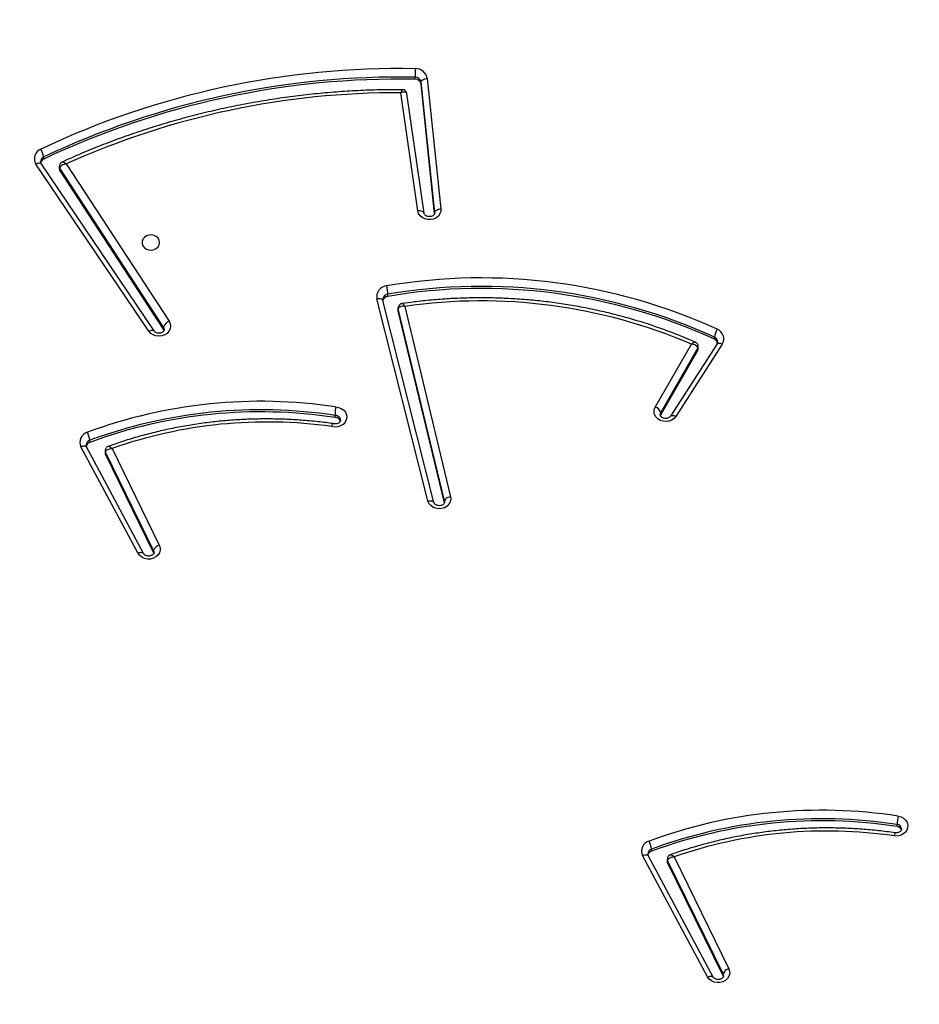
# Model space of a CAD drawing. Units: inches. Extents: x 566 to 4137, y -1949 to -355.
# Drawn here: x 1536 to 1579, y -1237 to -1189 of the extents above; entities that cross this region are included whole.
import ezdxf

# ---------------------------------------------------------------- set-up
doc = ezdxf.new("R2010")
doc.units = ezdxf.units.IN
doc.header["$MEASUREMENT"] = 0
doc.layers.add('VP-DIM', color=7, linetype='Continuous')
doc.layers.add('VP-EQ', color=7, linetype='Continuous', true_color=0x8a3492)
doc.styles.get("Standard").update_dxf_attribs({"font": 'arial.ttf'})
doc.dimstyles.get("Standard").update_dxf_attribs({"dimtxt": 14, "dimasz": 20, "dimexe": 20, "dimexo": 50, "dimgap": 20, "dimtad": 0, "dimdec": 0, "dimzin": 0, "dimdsep": 46, "dimtxsty": 'Standard', "dimcen": -0.09, "dimadec": 0, "dimazin": 0, "dimtfac": 1, "dimtdec": 4, "dimtofl": 0, "dimtmove": 0, "dimatfit": 3, "dimfxl": 70, "dimfxlon": 1, "dimtolj": 1, "dimtzin": 0, "dimarcsym": 0})

# ---------------------------------------------------------------- blocks, each defined once
blk = doc.blocks.new('*D85')
at = {"layer": 'Defpoints', "color": 0}
for p in [(2443.295, -375.369), (2443.295, -1127.827), (930.737, -1792.354)]:
    blk.add_point(p, dxfattribs=at)
at = {"layer": 'VP-DIM', "color": 0, "lineweight": -2}
for p, q in [((930.737, -445.369), (930.737, -355.369)), ((2443.295, -445.369), (2443.295, -355.369)), ((950.737, -375.369), (1663.133, -375.369)), ((2423.295, -375.369), (1743.579, -375.369))]:
    blk.add_line(p, q, dxfattribs=at)
at = {"layer": 'VP-DIM', "color": 0}
for points in [[(950.737, -372.035), (950.737, -378.702), (930.737, -375.369)], [(2423.295, -378.702), (2423.295, -372.035), (2443.295, -375.369)]]:
    blk.add_solid(points, dxfattribs=at)
at = {"layer": 'VP-DIM', "color": 0, "insert": (1703.356, -375.369), "char_height": 14, "attachment_point": 5}
blk.add_mtext('\\A1;1513', dxfattribs=at)
blk = doc.blocks.new('*D86')
at = {"layer": 'Defpoints', "color": 0}
for p in [(2293.295, -453.21), (2293.295, -1128.977), (1102.213, -1722.117)]:
    blk.add_point(p, dxfattribs=at)
at = {"layer": 'VP-DIM', "color": 0, "lineweight": -2}
for p, q in [((1102.213, -523.21), (1102.213, -433.21)), ((2293.295, -523.21), (2293.295, -433.21)), ((1122.213, -453.21), (1664.482, -453.21)), ((2273.295, -453.21), (1745.026, -453.21))]:
    blk.add_line(p, q, dxfattribs=at)
at = {"layer": 'VP-DIM', "color": 0}
for points in [[(1122.213, -449.877), (1122.213, -456.544), (1102.213, -453.21)], [(2273.295, -456.544), (2273.295, -449.877), (2293.295, -453.21)]]:
    blk.add_solid(points, dxfattribs=at)
at = {"layer": 'VP-DIM', "color": 0, "insert": (1704.754, -453.21), "char_height": 14, "attachment_point": 5}
blk.add_mtext('\\A1;1195', dxfattribs=at)
blk = doc.blocks.new('*D87')
at = {"layer": 'Defpoints', "color": 0}
for p in [(1639.195, -504.36), (1086.393, -1949.018), (2606.445, -1949.018)]:
    blk.add_point(p, dxfattribs=at)
at = {"layer": 'VP-DIM', "color": 0, "lineweight": -2}
for p, q in [((2536.445, -504.36), (2626.445, -504.36)), ((2606.445, -524.36), (2606.445, -1188.246)), ((2606.445, -1929.018), (2606.445, -1268.79)), ((2536.445, -1949.018), (2626.445, -1949.018))]:
    blk.add_line(p, q, dxfattribs=at)
at = {"layer": 'VP-DIM', "color": 0}
for points in [[(2609.779, -524.36), (2603.112, -524.36), (2606.445, -504.36)], [(2603.112, -1929.018), (2609.779, -1929.018), (2606.445, -1949.018)]]:
    blk.add_solid(points, dxfattribs=at)
at = {"layer": 'VP-DIM', "color": 0, "insert": (2606.445, -1228.518), "char_height": 14, "attachment_point": 5, "rotation": 90}
blk.add_mtext('\\A1;1445', dxfattribs=at)
blk = doc.blocks.new('*D88')
at = {"layer": 'Defpoints', "color": 0}
for p in [(1662.095, -704.383), (1157.127, -1776.625), (2492.445, -1776.625)]:
    blk.add_point(p, dxfattribs=at)
at = {"layer": 'VP-DIM', "color": 0, "lineweight": -2}
for p, q in [((2422.445, -704.383), (2512.445, -704.383)), ((2492.445, -724.383), (2492.445, -1200.232)), ((2492.445, -1756.625), (2492.445, -1280.776)), ((2422.445, -1776.625), (2512.445, -1776.625))]:
    blk.add_line(p, q, dxfattribs=at)
at = {"layer": 'VP-DIM', "color": 0}
for points in [[(2495.779, -724.383), (2489.112, -724.383), (2492.445, -704.383)], [(2489.112, -1756.625), (2495.779, -1756.625), (2492.445, -1776.625)]]:
    blk.add_solid(points, dxfattribs=at)
at = {"layer": 'VP-DIM', "color": 0, "insert": (2492.445, -1240.504), "char_height": 14, "attachment_point": 5, "rotation": 90}
blk.add_mtext('\\A1;1075', dxfattribs=at)
blk = doc.blocks.new('3029-1')
at = {"layer": 'VP-EQ', "color": 0, "linetype": 'Continuous', "lineweight": 25}
for p, q in [((1725.933, -1144.904), (1725.946, -1144.937)), ((1725.946, -1144.937), (1725.946, -1145.036)), ((1725.946, -1144.937), (1728.624, -1150.413)), ((1725.946, -1145.036), (1728.624, -1150.513)), ((1726.429, -1144.886), (1729.567, -1150.744)), ((1726.693, -1144.895), (1729.831, -1150.753)), ((1728.309, -1150.684), (1725.669, -1145.288)), ((1728.624, -1150.413), (1728.624, -1150.513)), ((1728.64, -1150.581), (1728.64, -1150.481)), ((1729.405, -1150.96), (1729.405, -1151.06)), ((1717.548, -1152.147), (1717.548, -1152.247)), ((1753.425, -1165.343), (1753.438, -1165.375)), ((1753.438, -1165.375), (1753.438, -1165.475)), ((1753.438, -1165.375), (1755.76, -1170.123)), ((1753.438, -1165.475), (1755.76, -1170.223)), ((1753.921, -1165.325), (1756.679, -1170.474)), ((1754.185, -1165.333), (1756.944, -1170.483)), ((1755.444, -1170.394), (1753.162, -1165.727)), ((1739.389, -1167.819), (1739.394, -1167.866)), ((1739.394, -1167.766), (1741.625, -1177.04)), ((1739.394, -1167.799), (1739.394, -1167.866)), ((1739.394, -1167.866), (1741.625, -1177.14)), ((1739.905, -1167.79), (1742.369, -1177.545)), ((1739.906, -1167.793), (1739.905, -1167.79)), ((1740.196, -1167.866), (1742.66, -1177.622)), ((1741.31, -1177.255), (1739.101, -1168.069)), ((1755.76, -1170.123), (1755.76, -1170.223)), ((1755.776, -1170.29), (1755.776, -1170.19)), ((1756.518, -1170.69), (1756.518, -1170.79)), ((1725.986, -1175.437), (1728.231, -1171.944)), ((1726.239, -1175.449), (1728.484, -1171.956)), ((1727.167, -1175.146), (1728.953, -1172.03)), ((1727.167, -1175.246), (1728.953, -1172.13)), ((1728.953, -1172.03), (1728.973, -1171.983)), ((1728.953, -1172.03), (1728.953, -1172.13)), ((1744.68, -1171.891), (1744.68, -1171.991)), ((1729.222, -1172.396), (1727.48, -1175.434)), ((1727.167, -1175.146), (1727.167, -1175.246)), ((1727.146, -1175.223), (1727.146, -1175.323)), ((1726.369, -1175.668), (1726.369, -1175.768)), ((1752.927, -1176.1), (1752.954, -1176.156)), ((1753.415, -1176.069), (1758.869, -1184.143)), ((1753.663, -1176.051), (1759.118, -1184.125)), ((1757.651, -1184.132), (1752.692, -1176.534)), ((1752.954, -1176.156), (1752.954, -1176.256)), ((1752.954, -1176.156), (1757.963, -1183.832)), ((1752.954, -1176.256), (1757.963, -1183.932)), ((1741.625, -1177.04), (1741.625, -1177.14)), ((1741.629, -1177.175), (1741.629, -1177.075)), ((1742.369, -1177.545), (1742.369, -1177.542)), ((1742.131, -1177.738), (1742.131, -1177.838)), ((1739.866, -1181.772), (1739.867, -1181.792)), ((1739.867, -1181.769), (1739.867, -1181.792)), ((1739.867, -1181.792), (1740.525, -1188.08)), ((1739.872, -1181.742), (1740.525, -1187.98)), ((1740.384, -1181.754), (1741.217, -1187.53)), ((1740.227, -1188.254), (1739.568, -1181.965)), ((1740.681, -1181.861), (1741.503, -1187.563)), ((1757.963, -1183.832), (1757.963, -1183.932)), ((1757.989, -1184.017), (1757.989, -1183.917)), ((1758.745, -1184.365), (1758.745, -1184.465)), ((1741.216, -1187.52), (1741.219, -1187.53)), ((1740.525, -1187.98), (1740.525, -1188.08)), ((1740.819, -1188.217), (1740.819, -1188.317))]:
    blk.add_line(p, q, dxfattribs=at)
at = {"layer": 'VP-EQ', "color": 0, "linetype": 'Continuous', "lineweight": 25, "flags": 128}
for points in [[(1725.669, -1145.288), (1725.631, -1145.167), (1725.629, -1145.042), (1725.664, -1144.92), (1725.734, -1144.811), (1725.834, -1144.721), (1725.958, -1144.655), (1726.097, -1144.62), (1726.241, -1144.616), (1726.382, -1144.645), (1726.51, -1144.704), (1726.616, -1144.789), (1726.693, -1144.895)], [(1725.925, -1144.95), (1725.925, -1144.951), (1725.946, -1145.036)], [(1726.693, -1144.895), (1726.64, -1144.913), (1726.589, -1144.925), (1726.542, -1144.93), (1726.501, -1144.928), (1726.467, -1144.919), (1726.442, -1144.903), (1726.43, -1144.888)], [(1729.831, -1150.753), (1729.778, -1150.771), (1729.727, -1150.783), (1729.68, -1150.788), (1729.639, -1150.786), (1729.605, -1150.777), (1729.58, -1150.761), (1729.567, -1150.744)], [(1717.496, -1152.653), (1717.357, -1152.615), (1717.234, -1152.547), (1717.135, -1152.454), (1717.068, -1152.342), (1717.036, -1152.219), (1717.042, -1152.093), (1717.085, -1151.972), (1717.163, -1151.865), (1717.27, -1151.779), (1717.399, -1151.72), (1717.541, -1151.692), (1717.686, -1151.697)], [(1753.162, -1165.727), (1753.123, -1165.606), (1753.121, -1165.481), (1753.157, -1165.359), (1753.227, -1165.25), (1753.327, -1165.159), (1753.45, -1165.094), (1753.589, -1165.059), (1753.734, -1165.055), (1753.874, -1165.084), (1754.002, -1165.142), (1754.108, -1165.228), (1754.185, -1165.333)], [(1753.417, -1165.388), (1753.417, -1165.39), (1753.438, -1165.475)], [(1753.922, -1165.327), (1753.934, -1165.342), (1753.959, -1165.358), (1753.993, -1165.367), (1754.034, -1165.369), (1754.081, -1165.364), (1754.132, -1165.352), (1754.185, -1165.333)], [(1739.101, -1168.069), (1739.09, -1167.943), (1739.117, -1167.819), (1739.18, -1167.705), (1739.274, -1167.609), (1739.395, -1167.538), (1739.532, -1167.495), (1739.677, -1167.485), (1739.82, -1167.508), (1739.952, -1167.562), (1740.063, -1167.644), (1740.146, -1167.747), (1740.196, -1167.866)], [(1740.196, -1167.866), (1740.139, -1167.874), (1740.084, -1167.876), (1740.033, -1167.872), (1739.989, -1167.861), (1739.952, -1167.846), (1739.925, -1167.825), (1739.908, -1167.8), (1739.906, -1167.793)], [(1756.944, -1170.483), (1756.891, -1170.501), (1756.84, -1170.513), (1756.793, -1170.518), (1756.751, -1170.516), (1756.718, -1170.507), (1756.692, -1170.491), (1756.679, -1170.474)], [(1728.231, -1171.944), (1728.317, -1171.844), (1728.429, -1171.766), (1728.561, -1171.715), (1728.703, -1171.695), (1728.846, -1171.708), (1728.981, -1171.751), (1729.099, -1171.823), (1729.192, -1171.918), (1729.253, -1172.031), (1729.28, -1172.154), (1729.269, -1172.278), (1729.222, -1172.396)], [(1744.653, -1172.401), (1744.509, -1172.38), (1744.376, -1172.327), (1744.263, -1172.246), (1744.178, -1172.143), (1744.127, -1172.024), (1744.113, -1171.898), (1744.137, -1171.773), (1744.198, -1171.658), (1744.292, -1171.56), (1744.411, -1171.487), (1744.549, -1171.443), (1744.694, -1171.431), (1744.839, -1171.453)], [(1728.482, -1171.958), (1728.473, -1171.968), (1728.449, -1171.983), (1728.417, -1171.99), (1728.377, -1171.989), (1728.332, -1171.981), (1728.282, -1171.966), (1728.231, -1171.944)], [(1728.953, -1172.13), (1728.98, -1172.047), (1728.981, -1172.03)], [(1726.239, -1175.449), (1726.229, -1175.461), (1726.204, -1175.475), (1726.172, -1175.482), (1726.132, -1175.482), (1726.087, -1175.474), (1726.038, -1175.458), (1725.986, -1175.437)], [(1752.692, -1176.534), (1752.638, -1176.417), (1752.62, -1176.292), (1752.64, -1176.168), (1752.696, -1176.051), (1752.785, -1175.952), (1752.901, -1175.875), (1753.035, -1175.827), (1753.179, -1175.811), (1753.324, -1175.827), (1753.458, -1175.875), (1753.574, -1175.951), (1753.663, -1176.051)], [(1753.663, -1176.051), (1753.613, -1176.073), (1753.564, -1176.089), (1753.519, -1176.098), (1753.48, -1176.1), (1753.448, -1176.093), (1753.424, -1176.079), (1753.416, -1176.07)], [(1752.92, -1176.145), (1752.922, -1176.173), (1752.954, -1176.256)], [(1741.625, -1177.04), (1741.629, -1177.075), (1741.629, -1177.075)], [(1741.625, -1177.14), (1741.629, -1177.175), (1741.629, -1177.176)], [(1742.66, -1177.622), (1742.603, -1177.63), (1742.548, -1177.632), (1742.497, -1177.627), (1742.453, -1177.617), (1742.417, -1177.601), (1742.389, -1177.58), (1742.373, -1177.556), (1742.369, -1177.545)], [(1753.147, -1180.333), (1753.166, -1180.441), (1753.221, -1180.54), (1753.307, -1180.621), (1753.416, -1180.676), (1753.54, -1180.7), (1753.666, -1180.692), (1753.784, -1180.653), (1753.883, -1180.584), (1753.955, -1180.494), (1753.992, -1180.389), (1753.993, -1180.279), (1753.956, -1180.174), (1753.884, -1180.084), (1753.786, -1180.015), (1753.668, -1179.975), (1753.541, -1179.966), (1753.418, -1179.991), (1753.308, -1180.045), (1753.222, -1180.126), (1753.166, -1180.224), (1753.147, -1180.333)], [(1739.568, -1181.965), (1739.574, -1181.84), (1739.616, -1181.72), (1739.692, -1181.614), (1739.798, -1181.528), (1739.925, -1181.469), (1740.066, -1181.439), (1740.21, -1181.442), (1740.349, -1181.477), (1740.473, -1181.541), (1740.574, -1181.631), (1740.645, -1181.74), (1740.681, -1181.861)], [(1739.867, -1181.792), (1739.861, -1181.822), (1739.844, -1181.851), (1739.816, -1181.879), (1739.779, -1181.905), (1739.734, -1181.927), (1739.682, -1181.945), (1739.626, -1181.958), (1739.568, -1181.965)], [(1740.384, -1181.754), (1740.389, -1181.772), (1740.406, -1181.799), (1740.434, -1181.821), (1740.471, -1181.84), (1740.516, -1181.854), (1740.567, -1181.862), (1740.623, -1181.865), (1740.681, -1181.861)], [(1759.118, -1184.125), (1759.067, -1184.148), (1759.019, -1184.164), (1758.974, -1184.173), (1758.935, -1184.174), (1758.903, -1184.167), (1758.879, -1184.154), (1758.869, -1184.143)], [(1740.525, -1188.08), (1740.52, -1188.11), (1740.503, -1188.139), (1740.475, -1188.168), (1740.438, -1188.193), (1740.393, -1188.215), (1740.341, -1188.233), (1740.285, -1188.246), (1740.227, -1188.254)]]:
    blk.add_lwpolyline(points, dxfattribs=at)
at = {"layer": 'VP-EQ', "color": 0, "linetype": 'Continuous', "lineweight": 25}
for centre, radius, start, end in [((1725.58, -1144.912), 0.386, 283.348, 341.2446), ((1728.488, -1150.48), 0.152, 359.9589, 26.4139), ((1720.935, -1129.567), 22.367, 261.6488, 289.2484), ((1728.488, -1150.581), 0.152, 359.7977, 26.3613), ((1729.32, -1150.705), 0.269, 288.3737, 346.7027), ((1729.325, -1150.811), 0.262, 287.779, 357.8998), ((1729.385, -1150.972), 0.497, 286.1822, 26.1414), ((1721.182, -1128.63), 23.796, 261.2153, 290.2162), ((1721.182, -1128.73), 23.796, 261.2153, 290.2162), ((1730.503, -1150.938), 1.104, 186.324, 207.5329), ((1721.182, -1128.798), 24.138, 261.2148, 290.2161), ((1717.354, -1151.679), 0.333, 330.298, 356.8504), ((1717.568, -1152.013), 0.235, 182.743, 265.0907), ((1717.576, -1151.901), 0.248, 198.6293, 263.5024), ((1715.017, -1152.126), 2.534, 348.018, 357.2781), ((1753.073, -1165.351), 0.386, 283.3467, 341.2508), ((1739.094, -1167.746), 0.323, 271.116, 338.1872), ((1747.975, -1149.219), 22.454, 261.972, 289.4314), ((1755.624, -1170.19), 0.152, 359.9613, 26.4115), ((1755.624, -1170.291), 0.152, 359.7996, 26.3594), ((1748.272, -1148.344), 23.819, 261.3285, 290.2562), ((1748.272, -1148.445), 23.818, 261.3282, 290.2565), ((1756.433, -1170.435), 0.269, 288.4464, 346.6851), ((1756.438, -1170.541), 0.262, 287.822, 357.911), ((1757.613, -1170.668), 1.102, 186.3433, 207.5898), ((1756.498, -1170.702), 0.497, 286.2251, 26.1492), ((1748.272, -1148.513), 24.16, 261.3868, 290.257), ((1744.655, -1171.749), 0.243, 184.2899, 275.9908), ((1744.66, -1171.638), 0.254, 198.3884, 274.6141), ((1729.342, -1172.005), 0.409, 197.8008, 252.8793), ((1727.301, -1175.223), 0.154, 149.8435, 179.8263), ((1726.403, -1175.692), 0.488, 148.5086, 248.9403), ((1726.467, -1175.531), 0.256, 181.506, 247.5312), ((1726.474, -1175.424), 0.266, 193.8198, 246.7247), ((1727.3, -1175.323), 0.154, 149.8111, 179.9809), ((1737.634, -1151.741), 25.777, 246.8024, 278.1989), ((1725.463, -1175.646), 0.914, 326.72, 352.2928), ((1737.616, -1151.069), 27.049, 245.4306, 279.6092), ((1737.616, -1151.169), 27.048, 245.4303, 279.6095), ((1737.614, -1151.252), 27.376, 245.4221, 279.618), ((1752.542, -1176.131), 0.43, 290.482, 343.0649), ((1742.096, -1177.457), 0.283, 277.1325, 343.4774), ((1742.104, -1177.569), 0.27, 275.6459, 356.8816), ((1744.457, -1177.718), 2.329, 182.9588, 193.036), ((1742.141, -1177.717), 0.528, 275.0639, 10.443), ((1741.685, -1148.701), 38.862, 269.7316, 294.2577), ((1757.834, -1183.917), 0.155, 0.2116, 33.5924), ((1757.834, -1184.017), 0.155, 0.0625, 33.5817), ((1758.638, -1184.124), 0.264, 293.7901, 344.7396), ((1758.709, -1184.39), 0.487, 291.7735, 32.974), ((1741.557, -1148.011), 40.212, 268.9482, 295.3047), ((1741.557, -1148.111), 40.212, 268.9482, 295.3047), ((1758.644, -1184.23), 0.256, 293.1765, 358.2005), ((1759.628, -1184.342), 0.891, 187.9032, 214.12), ((1741.557, -1148.183), 40.55, 268.9484, 295.3045), ((1740.807, -1187.931), 0.286, 189.9326, 272.374), ((1740.79, -1188.155), 0.572, 189.9236, 272.375), ((1740.807, -1188.031), 0.286, 189.9262, 272.3804), ((1716.498, -1188.2), 24.321, 358.7606, 359.7261)]:
    blk.add_arc(centre, radius, start, end, dxfattribs=at)
for points, knots in [([(1725.927, -1144.949), (1725.927, -1144.945), (1725.923, -1144.925), (1725.937, -1144.89), (1725.971, -1144.841), (1726.029, -1144.798), (1726.106, -1144.769), (1726.195, -1144.76), (1726.282, -1144.774), (1726.355, -1144.806), (1726.405, -1144.848), (1726.421, -1144.874), (1726.429, -1144.886)], [0, 0, 0, 0, 0.034788, 0.164967, 0.275847, 0.379462, 0.488695, 0.595274, 0.70097, 0.806668, 0.913998, 1, 1, 1, 1]), ([(1717.643, -1151.844), (1717.781, -1151.863), (1718.18, -1151.919), (1718.843, -1151.991), (1719.633, -1152.05), (1720.425, -1152.081), (1721.218, -1152.085), (1722.011, -1152.062), (1722.802, -1152.011), (1723.589, -1151.932), (1724.373, -1151.827), (1725.151, -1151.695), (1725.923, -1151.535), (1726.686, -1151.349), (1727.44, -1151.137), (1728.041, -1150.946), (1728.389, -1150.823), (1728.491, -1150.787)], [0, 0, 0, 0, 0.037914, 0.109599, 0.18129, 0.252982, 0.324673, 0.396364, 0.468059, 0.539751, 0.611443, 0.683136, 0.754827, 0.82652, 0.89821, 0.9699, 1, 1, 1, 1]), ([(1728.309, -1150.684), (1728.309, -1150.684), (1728.345, -1150.681), (1728.422, -1150.67), (1728.52, -1150.636), (1728.583, -1150.593), (1728.618, -1150.552), (1728.622, -1150.526), (1728.624, -1150.513)], [0, 0, 0, 0, 0.002334, 0.22498, 0.480164, 0.681325, 0.836179, 1, 1, 1, 1]), ([(1728.491, -1150.787), (1728.491, -1150.787), (1728.482, -1150.794), (1728.446, -1150.786), (1728.383, -1150.753), (1728.333, -1150.707), (1728.309, -1150.684), (1728.309, -1150.684)], [0, 0, 0, 0, 0.017491, 0.307529, 0.675609, 0.996668, 1, 1, 1, 1]), ([(1728.491, -1150.785), (1728.507, -1150.779), (1728.545, -1150.765), (1728.596, -1150.718), (1728.634, -1150.652), (1728.637, -1150.603), (1728.638, -1150.581)], [0, 0, 0, 0, 0.188805, 0.462646, 0.7518, 1, 1, 1, 1]), ([(1729.567, -1150.744), (1729.57, -1150.752), (1729.583, -1150.778), (1729.585, -1150.803), (1729.586, -1150.821)], [0, 0, 0, 0, 0.277255, 1, 1, 1, 1]), ([(1717.335, -1152.024), (1717.336, -1152.01), (1717.337, -1151.982), (1717.365, -1151.935), (1717.415, -1151.888), (1717.488, -1151.853), (1717.569, -1151.837), (1717.621, -1151.842), (1717.643, -1151.844)], [0, 0, 0, 0, 0.18559, 0.365388, 0.530126, 0.703504, 0.870824, 1, 1, 1, 1]), ([(1753.419, -1165.388), (1753.419, -1165.384), (1753.416, -1165.364), (1753.429, -1165.329), (1753.464, -1165.28), (1753.521, -1165.237), (1753.599, -1165.208), (1753.687, -1165.199), (1753.774, -1165.213), (1753.847, -1165.245), (1753.897, -1165.287), (1753.913, -1165.313), (1753.921, -1165.325)], [0, 0, 0, 0, 0.034789, 0.164966, 0.275856, 0.379505, 0.488714, 0.595269, 0.700964, 0.80666, 0.913988, 1, 1, 1, 1]), ([(1739.391, -1167.819), (1739.392, -1167.804), (1739.393, -1167.775), (1739.422, -1167.727), (1739.474, -1167.681), (1739.547, -1167.646), (1739.634, -1167.631), (1739.722, -1167.639), (1739.801, -1167.667), (1739.86, -1167.709), (1739.893, -1167.753), (1739.901, -1167.778), (1739.905, -1167.79)], [0, 0, 0, 0, 0.116888, 0.222823, 0.320282, 0.422821, 0.521964, 0.619948, 0.717756, 0.816504, 0.918932, 1, 1, 1, 1]), ([(1755.76, -1170.223), (1755.758, -1170.236), (1755.754, -1170.262), (1755.719, -1170.303), (1755.655, -1170.346), (1755.558, -1170.38), (1755.481, -1170.391), (1755.445, -1170.394), (1755.444, -1170.394)], [0, 0, 0, 0, 0.164083, 0.319178, 0.520449, 0.775516, 0.997665, 1, 1, 1, 1]), ([(1755.628, -1170.496), (1755.627, -1170.497), (1755.618, -1170.504), (1755.582, -1170.496), (1755.52, -1170.463), (1755.469, -1170.417), (1755.445, -1170.394), (1755.444, -1170.394)], [0, 0, 0, 0, 0.018428, 0.308627, 0.676415, 0.996669, 1, 1, 1, 1]), ([(1755.627, -1170.495), (1755.643, -1170.489), (1755.681, -1170.475), (1755.732, -1170.427), (1755.77, -1170.362), (1755.773, -1170.313), (1755.774, -1170.291)], [0, 0, 0, 0, 0.187582, 0.462228, 0.752124, 1, 1, 1, 1]), ([(1744.776, -1171.596), (1744.891, -1171.612), (1745.268, -1171.664), (1745.909, -1171.732), (1746.701, -1171.79), (1747.495, -1171.82), (1748.29, -1171.823), (1749.084, -1171.799), (1749.876, -1171.747), (1750.665, -1171.667), (1751.45, -1171.561), (1752.23, -1171.427), (1753.003, -1171.267), (1753.768, -1171.08), (1754.523, -1170.866), (1755.143, -1170.669), (1755.508, -1170.539), (1755.628, -1170.496)], [0, 0, 0, 0, 0.03157, 0.103352, 0.175141, 0.246929, 0.318719, 0.390509, 0.462298, 0.534088, 0.605878, 0.677668, 0.749457, 0.821246, 0.893036, 0.964822, 1, 1, 1, 1]), ([(1756.679, -1170.474), (1756.683, -1170.482), (1756.696, -1170.508), (1756.698, -1170.533), (1756.699, -1170.551)], [0, 0, 0, 0, 0.2773591, 1, 1, 1, 1]), ([(1728.484, -1171.956), (1728.488, -1171.95), (1728.503, -1171.929), (1728.544, -1171.892), (1728.616, -1171.857), (1728.704, -1171.842), (1728.792, -1171.849), (1728.87, -1171.876), (1728.93, -1171.918), (1728.966, -1171.967), (1728.981, -1172.003), (1728.979, -1172.024), (1728.978, -1172.03)], [0, 0, 0, 0, 0.047501, 0.1561, 0.27032, 0.380601, 0.489562, 0.598258, 0.708, 0.821656, 0.944984, 1, 1, 1, 1]), ([(1744.413, -1171.767), (1744.413, -1171.766), (1744.409, -1171.746), (1744.421, -1171.714), (1744.455, -1171.662), (1744.512, -1171.618), (1744.589, -1171.587), (1744.677, -1171.577), (1744.744, -1171.586), (1744.777, -1171.597), (1744.784, -1171.6)], [0, 0, 0, 0, 0.007439, 0.217122, 0.37085, 0.514147, 0.665093, 0.812088, 0.957783, 1, 1, 1, 1]), ([(1744.839, -1171.453), (1744.838, -1171.454), (1744.833, -1171.472), (1744.82, -1171.517), (1744.801, -1171.568), (1744.784, -1171.598), (1744.779, -1171.594), (1744.777, -1171.593)], [0, 0, 0, 0, 0.009206, 0.214557, 0.53546, 0.855135, 1, 1, 1, 1]), ([(1744.653, -1172.401), (1744.653, -1172.4), (1744.656, -1172.38), (1744.661, -1172.329), (1744.669, -1172.239), (1744.676, -1172.139), (1744.68, -1172.05), (1744.68, -1172.011), (1744.68, -1171.991)], [0, 0, 0, 0, 0.006302, 0.143741, 0.35881, 0.572948, 0.786481, 1, 1, 1, 1]), ([(1726.213, -1175.538), (1726.213, -1175.523), (1726.213, -1175.494), (1726.231, -1175.463), (1726.239, -1175.449)], [0, 0, 0, 0, 0.5277876, 1, 1, 1, 1]), ([(1727.149, -1175.323), (1727.15, -1175.342), (1727.15, -1175.389), (1727.185, -1175.452), (1727.232, -1175.5), (1727.268, -1175.517), (1727.282, -1175.524)], [0, 0, 0, 0, 0.220767, 0.540366, 0.812472, 1, 1, 1, 1]), ([(1727.167, -1175.246), (1727.169, -1175.259), (1727.174, -1175.286), (1727.208, -1175.329), (1727.272, -1175.375), (1727.368, -1175.414), (1727.445, -1175.43), (1727.48, -1175.434), (1727.48, -1175.434)], [0, 0, 0, 0, 0.164967, 0.3208843, 0.5227505, 0.7772996, 0.9976471, 1, 1, 1, 1]), ([(1727.48, -1175.434), (1727.48, -1175.434), (1727.455, -1175.457), (1727.4, -1175.497), (1727.333, -1175.528), (1727.293, -1175.533), (1727.283, -1175.525), (1727.282, -1175.524)], [0, 0, 0, 0, 0.003336, 0.316936, 0.679276, 0.966694, 1, 1, 1, 1]), ([(1727.282, -1175.524), (1727.386, -1175.57), (1727.745, -1175.726), (1728.367, -1175.975), (1729.153, -1176.261), (1729.951, -1176.521), (1730.759, -1176.755), (1731.577, -1176.964), (1732.403, -1177.145), (1733.236, -1177.301), (1734.075, -1177.429), (1734.919, -1177.53), (1735.767, -1177.603), (1736.618, -1177.65), (1737.47, -1177.669), (1738.322, -1177.66), (1739.173, -1177.625), (1740.022, -1177.561), (1740.779, -1177.482), (1741.251, -1177.415), (1741.442, -1177.388)], [0, 0, 0, 0, 0.0241218, 0.0826067, 0.141096, 0.1995869, 0.2580792, 0.3165737, 0.3750683, 0.4335637, 0.4920615, 0.5505589, 0.6090576, 0.6675567, 0.7260552, 0.7845544, 0.8430549, 0.9015549, 0.9600543, 1, 1, 1, 1]), ([(1752.921, -1176.145), (1752.922, -1176.13), (1752.924, -1176.101), (1752.953, -1176.053), (1753.005, -1176.007), (1753.078, -1175.972), (1753.165, -1175.957), (1753.254, -1175.965), (1753.331, -1175.993), (1753.386, -1176.031), (1753.406, -1176.057), (1753.415, -1176.069)], [0, 0, 0, 0, 0.130603, 0.249653, 0.359107, 0.474298, 0.58566, 0.695735, 0.805588, 0.916481, 1, 1, 1, 1]), ([(1741.31, -1177.255), (1741.31, -1177.255), (1741.347, -1177.258), (1741.425, -1177.262), (1741.522, -1177.244), (1741.585, -1177.213), (1741.619, -1177.178), (1741.623, -1177.153), (1741.625, -1177.14)], [0, 0, 0, 0, 0.0023306, 0.2286473, 0.4848954, 0.6849735, 0.8378851, 1, 1, 1, 1]), ([(1741.31, -1177.255), (1741.31, -1177.255), (1741.319, -1177.269), (1741.337, -1177.296), (1741.373, -1177.344), (1741.413, -1177.384), (1741.433, -1177.387), (1741.442, -1177.388)], [0, 0, 0, 0, 0.003438, 0.173352, 0.338765, 0.717315, 1, 1, 1, 1]), ([(1741.441, -1177.387), (1741.46, -1177.383), (1741.503, -1177.376), (1741.563, -1177.337), (1741.609, -1177.276), (1741.63, -1177.218), (1741.627, -1177.184), (1741.627, -1177.176)], [0, 0, 0, 0, 0.186925, 0.422836, 0.674504, 0.916828, 1, 1, 1, 1]), ([(1742.369, -1177.545), (1742.371, -1177.552), (1742.375, -1177.565), (1742.372, -1177.578), (1742.371, -1177.584)], [0, 0, 0, 0, 0.54627, 1, 1, 1, 1]), ([(1739.866, -1181.772), (1739.866, -1181.77), (1739.865, -1181.752), (1739.873, -1181.72), (1739.905, -1181.671), (1739.96, -1181.626), (1740.036, -1181.595), (1740.124, -1181.583), (1740.211, -1181.594), (1740.287, -1181.624), (1740.343, -1181.668), (1740.375, -1181.714), (1740.381, -1181.741), (1740.384, -1181.754)], [0, 0, 0, 0, 0.012042, 0.131673, 0.23248, 0.325927, 0.424365, 0.520004, 0.614724, 0.709346, 0.805202, 0.905078, 1, 1, 1, 1]), ([(1757.651, -1184.132), (1757.652, -1184.132), (1757.687, -1184.126), (1757.764, -1184.107), (1757.86, -1184.064), (1757.923, -1184.015), (1757.957, -1183.971), (1757.961, -1183.945), (1757.963, -1183.932)], [0, 0, 0, 0, 0.002315, 0.227198, 0.483124, 0.683614, 0.83719, 1, 1, 1, 1]), ([(1757.856, -1184.217), (1757.855, -1184.218), (1757.845, -1184.226), (1757.805, -1184.222), (1757.735, -1184.194), (1757.678, -1184.154), (1757.651, -1184.132), (1757.651, -1184.132)], [0, 0, 0, 0, 0.030084, 0.314525, 0.677726, 0.996717, 1, 1, 1, 1]), ([(1757.856, -1184.216), (1757.871, -1184.209), (1757.908, -1184.192), (1757.954, -1184.141), (1757.986, -1184.078), (1757.985, -1184.034), (1757.985, -1184.017)], [0, 0, 0, 0, 0.198315, 0.490525, 0.797943, 1, 1, 1, 1]), ([(1758.869, -1184.143), (1758.874, -1184.15), (1758.89, -1184.177), (1758.902, -1184.209), (1758.898, -1184.232), (1758.897, -1184.238)], [0, 0, 0, 0, 0.224935, 0.825805, 1, 1, 1, 1]), ([(1741.426, -1187.712), (1741.572, -1187.712), (1742.069, -1187.713), (1742.915, -1187.695), (1743.963, -1187.647), (1745.009, -1187.571), (1746.052, -1187.468), (1747.091, -1187.338), (1748.125, -1187.181), (1749.154, -1186.997), (1750.175, -1186.786), (1751.188, -1186.548), (1752.193, -1186.284), (1753.188, -1185.994), (1754.173, -1185.678), (1755.146, -1185.337), (1756.107, -1184.97), (1757.012, -1184.598), (1757.589, -1184.337), (1757.856, -1184.217)], [0, 0, 0, 0, 0.025709, 0.087137, 0.148568, 0.209998, 0.271428, 0.332859, 0.394289, 0.455719, 0.517149, 0.578579, 0.640008, 0.701437, 0.762866, 0.824293, 0.885721, 0.947148, 1, 1, 1, 1]), ([(1741.217, -1187.517), (1741.217, -1187.52), (1741.215, -1187.546), (1741.235, -1187.597), (1741.278, -1187.659), (1741.341, -1187.698), (1741.394, -1187.713), (1741.42, -1187.711), (1741.426, -1187.711)], [0, 0, 0, 0, 0.0345481, 0.2528587, 0.493511, 0.7444126, 0.94759, 1, 1, 1, 1]), ([(1741.219, -1187.53), (1741.221, -1187.539), (1741.225, -1187.561), (1741.257, -1187.586), (1741.317, -1187.601), (1741.405, -1187.594), (1741.472, -1187.574), (1741.503, -1187.563), (1741.503, -1187.563)], [0, 0, 0, 0, 0.1332401, 0.3046825, 0.5203375, 0.782041, 0.9975547, 1, 1, 1, 1]), ([(1741.426, -1187.712), (1741.426, -1187.712), (1741.43, -1187.717), (1741.446, -1187.697), (1741.472, -1187.646), (1741.494, -1187.591), (1741.503, -1187.563), (1741.503, -1187.563)], [0, 0, 0, 0, 0.0103807, 0.3172905, 0.6898737, 0.9964827, 1, 1, 1, 1])]:
    blk.add_open_spline(points, degree=3, knots=knots, dxfattribs=at)
blk = doc.blocks.new('3029-1_2D_')
at = {"layer": 'VP-EQ', "color": 0, "rotation": 180}
blk.add_blockref('3029-1', (1596.001, -1138.709), dxfattribs=at)

msp = doc.modelspace()

# ---------------------------------------------------------------- block references
msp.add_blockref('3029-1_2D_', (1699.897, -1241.863))

# ---------------------------------------------------------------- dimensions: what is measured, and where the dimension line sits
at = {"layer": 'VP-DIM', "color": 0}
dim = msp.add_linear_dim(base=(2443.295, -375.369), p1=(930.737, -1792.354), p2=(2443.295, -1127.827), dimstyle='Standard', dxfattribs=at)
dim.commit()
dim.dimension.update_dxf_attribs({"geometry": '*D85', "text_midpoint": (1703.356, -375.369), "dimtype": 160})
dim = msp.add_linear_dim(base=(2293.295, -453.21), p1=(1102.213, -1722.117), p2=(2293.295, -1128.977), text='1195', dimstyle='Standard', dxfattribs=at)
dim.commit()
dim.dimension.update_dxf_attribs({"geometry": '*D86', "text_midpoint": (1704.754, -453.21), "dimtype": 160})
dim = msp.add_linear_dim(base=(2606.445, -1949.018), p1=(1639.195, -504.36), p2=(1086.393, -1949.018), angle=90, dimstyle='Standard', dxfattribs=at)
dim.commit()
dim.dimension.update_dxf_attribs({"geometry": '*D87', "text_midpoint": (2606.445, -1228.518), "dimtype": 160})
dim = msp.add_linear_dim(base=(2492.445, -1776.625), p1=(1662.095, -704.383), p2=(1157.127, -1776.625), angle=90, text='1075', dimstyle='Standard', dxfattribs=at)
dim.commit()
dim.dimension.update_dxf_attribs({"geometry": '*D88', "text_midpoint": (2492.445, -1240.504), "dimtype": 160})

doc.saveas('drawing.dxf')
